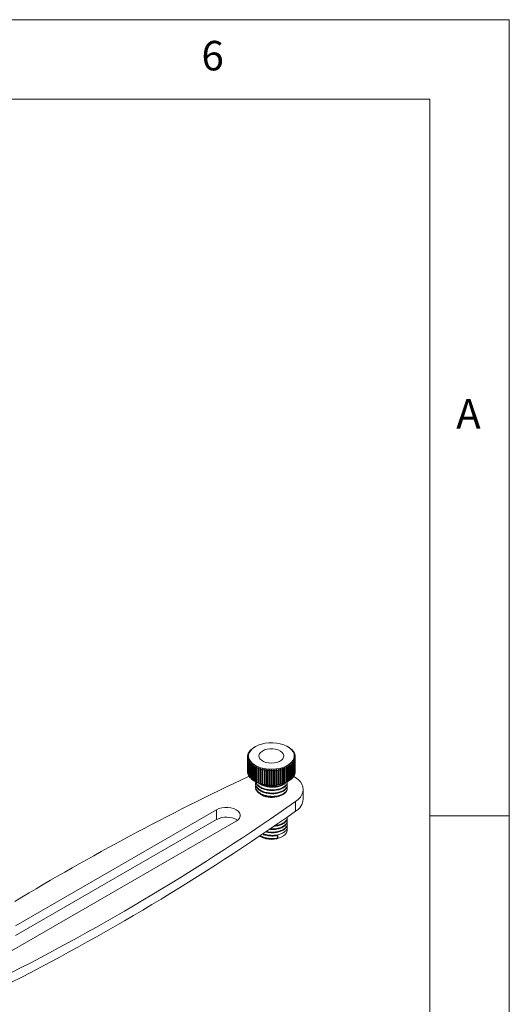
# Model space of a CAD drawing. Units: millimetres. Extents: x 5 to 292, y 5 to 205.
# Drawn here: x 261 to 292, y 143 to 205 of the extents above; entities that cross this region are included whole.
import ezdxf

# ---------------------------------------------------------------- set-up
doc = ezdxf.new("R2010")
doc.units = ezdxf.units.MM
doc.styles.add('SLDTEXTSTYLE0', font='TXT', dxfattribs={"width": 0.75})

msp = doc.modelspace()

# ---------------------------------------------------------------- linework, layer by layer
at = {"color": 7, "linetype": 'Continuous', "lineweight": 18}
for p, q in [((292, 205), (5, 205)), ((292, 77.25), (292, 205)), ((287, 200), (10, 200)), ((287, 60.25), (287, 200)), ((275.6084, 158.9294), (275.6641, 158.9782)), ((275.6641, 158.9782), (275.6243, 158.9613)), ((275.6243, 158.9434), (275.6243, 158.9613)), ((275.6533, 159.0104), (275.7102, 159.056)), ((275.7102, 159.056), (275.6746, 159.0412)), ((275.6746, 159.0274), (275.6746, 159.0412)), ((275.7118, 159.0883), (275.7692, 159.1307)), ((275.7692, 159.1307), (275.7382, 159.1178)), ((275.7382, 159.1078), (275.7382, 159.1178)), ((275.7833, 159.1626), (275.8406, 159.2018)), ((275.8406, 159.2018), (275.8145, 159.1905)), ((275.8145, 159.1839), (275.8145, 159.1905)), ((275.867, 159.2325), (275.9238, 159.2684)), ((275.9238, 159.2684), (275.9028, 159.2585)), ((275.9028, 159.2552), (275.9028, 159.2585)), ((275.9622, 159.2974), (276.0178, 159.3301)), ((276.0178, 159.3301), (276.0022, 159.3211)), ((276.0022, 159.3209), (276.0022, 159.3211)), ((276.0408, 159.3434), (276.0066, 159.3237)), ((278.1089, 159.3233), (278.0741, 159.3434)), ((278.1089, 159.3233), (278.1235, 159.3149)), ((278.1847, 159.277), (278.1653, 159.2866)), ((278.1653, 159.2866), (278.2218, 159.2516)), ((278.1847, 159.277), (278.1847, 159.2746)), ((278.2763, 159.2104), (278.2516, 159.2213)), ((278.2516, 159.2213), (278.3089, 159.1831)), ((278.2763, 159.2104), (278.2763, 159.2049)), ((278.3561, 159.139), (278.3265, 159.1515)), ((278.3265, 159.1515), (278.3839, 159.11)), ((278.3561, 159.139), (278.3561, 159.1301)), ((278.4234, 159.0635), (278.3891, 159.0777)), ((278.3891, 159.0777), (278.4462, 159.033)), ((278.4234, 159.0635), (278.4234, 159.0508)), ((278.439, 159.0008), (278.495, 158.9529)), ((278.4776, 158.9844), (278.439, 159.0008)), ((278.4776, 158.9844), (278.4776, 158.9677)), ((275.6076, 158.7348), (275.5575, 158.7101)), ((275.5575, 157.7915), (275.5575, 158.7101)), ((275.5583, 158.677), (275.6076, 158.7348)), ((275.5583, 158.677), (275.5583, 157.7584)), ((275.5606, 158.7619), (275.6126, 158.8169)), ((275.6166, 158.6528), (275.5639, 158.6252)), ((275.5639, 157.7066), (275.5639, 158.6252)), ((275.6126, 158.8169), (275.5654, 158.795)), ((275.5654, 158.767), (275.5654, 158.795)), ((275.5704, 158.5923), (275.6166, 158.6528)), ((275.5704, 158.5923), (275.5704, 157.6737)), ((275.5774, 158.8464), (275.6315, 158.8983)), ((275.6394, 158.5717), (275.5848, 158.5411)), ((275.5848, 157.6225), (275.5848, 158.5411)), ((275.6315, 158.8983), (275.5878, 158.879)), ((275.5878, 158.8564), (275.5878, 158.879)), ((275.5968, 158.5087), (275.6394, 158.5717)), ((275.5968, 158.5087), (275.5968, 157.5901)), ((275.6759, 158.4923), (275.6198, 158.4586)), ((275.6198, 157.54), (275.6198, 158.4586)), ((275.6373, 158.427), (275.6759, 158.4923)), ((275.6373, 158.427), (275.6373, 157.5084)), ((275.7257, 158.4154), (275.6687, 158.3784)), ((275.6687, 157.4598), (275.6687, 158.3784)), ((275.6914, 158.348), (275.7257, 158.4154)), ((275.6914, 158.348), (275.6914, 157.4294)), ((275.7884, 158.3416), (275.731, 158.3014)), ((275.7587, 158.2724), (275.7884, 158.3416)), ((278.4031, 158.3231), (278.3457, 158.3624)), ((278.3457, 158.3624), (278.3767, 158.2936)), ((278.4031, 158.3231), (278.4031, 157.4045)), ((278.4615, 158.4011), (278.4047, 158.4371)), ((278.4047, 158.4371), (278.4403, 158.3703)), ((278.4403, 157.4517), (278.4403, 158.3703)), ((278.5065, 158.482), (278.4508, 158.5148)), ((278.4508, 158.5148), (278.4906, 158.4501)), ((278.4615, 158.4011), (278.4615, 157.4825)), ((278.5181, 158.9027), (278.4755, 158.9214)), ((278.4755, 158.9214), (278.5301, 158.8703)), ((278.5375, 158.565), (278.4834, 158.5948)), ((278.4834, 158.5948), (278.5271, 158.5325)), ((278.4906, 157.5315), (278.4906, 158.4501)), ((278.5445, 158.8191), (278.4983, 158.8403)), ((278.4983, 158.8403), (278.5509, 158.7862)), ((278.5543, 158.6495), (278.5023, 158.6762)), ((278.5023, 158.6762), (278.5494, 158.6164)), ((278.5065, 158.482), (278.5065, 157.5634)), ((278.5566, 158.7344), (278.5073, 158.7583)), ((278.5073, 158.7583), (278.5574, 158.7013)), ((278.5181, 158.9027), (278.5181, 158.8815)), ((278.5271, 157.6138), (278.5271, 158.5325)), ((278.5375, 158.565), (278.5375, 157.6464)), ((278.5445, 158.8191), (278.5445, 158.7928)), ((278.5494, 157.6978), (278.5494, 158.6164)), ((278.5543, 158.6495), (278.5543, 157.7309)), ((278.5566, 158.7344), (278.5566, 158.7022)), ((278.5574, 157.7827), (278.5574, 158.7013)), ((275.5575, 157.7915), (275.5583, 157.7906)), ((275.5639, 157.7066), (275.5704, 157.7)), ((275.731, 157.3828), (275.731, 158.3014)), ((275.7587, 158.2724), (275.7587, 157.3538)), ((275.8632, 158.2718), (275.806, 158.2283)), ((275.806, 157.3097), (275.806, 158.2283)), ((275.8386, 158.201), (275.8632, 158.2718)), ((275.8386, 158.201), (275.8386, 157.2824)), ((275.9496, 158.2065), (275.8931, 158.1598)), ((275.8931, 157.2412), (275.8931, 158.1598)), ((275.9301, 158.1345), (275.9496, 158.2065)), ((275.9301, 158.1345), (275.9301, 157.2159)), ((276.0466, 158.1464), (275.9914, 158.0965)), ((275.9914, 157.1779), (275.9914, 158.0965)), ((276.0326, 158.0734), (276.0466, 158.1464)), ((276.0326, 158.0734), (276.0326, 157.1548)), ((276.1534, 158.0921), (276.1, 158.0391)), ((276.1, 157.1205), (276.1, 158.0391)), ((276.1448, 158.0185), (276.1534, 158.0921)), ((276.1448, 158.0185), (276.1448, 157.0999)), ((276.2689, 158.0441), (276.2177, 157.9882)), ((276.2177, 157.0696), (276.2177, 157.9882)), ((276.2659, 157.9701), (276.2689, 158.0441)), ((276.2659, 157.9701), (276.2659, 157.0515)), ((276.3919, 158.0028), (276.3436, 157.9441)), ((276.3436, 157.0255), (276.3436, 157.9441)), ((276.3946, 157.9289), (276.3919, 158.0028)), ((276.3919, 158.0028), (276.3919, 157.0026)), ((276.3946, 157.9289), (276.3946, 157.0103)), ((276.5214, 157.9688), (276.4764, 157.9074)), ((276.4764, 156.9888), (276.4764, 157.9074)), ((276.5297, 157.8951), (276.5214, 157.9688)), ((276.5214, 157.9688), (276.5214, 156.9685)), ((276.5297, 157.8951), (276.5297, 156.9765)), ((276.6561, 157.9422), (276.6147, 157.8784)), ((276.6147, 156.9597), (276.6147, 157.8784)), ((276.6699, 157.8692), (276.6561, 157.9422)), ((276.6561, 157.9422), (276.6561, 156.9419)), ((276.6699, 157.8692), (276.6699, 156.9506)), ((276.7946, 157.9233), (276.7573, 157.8573)), ((276.7573, 156.9387), (276.7573, 157.8573)), ((276.8138, 157.8513), (276.7946, 157.9233)), ((276.7946, 157.9233), (276.7946, 156.9231)), ((276.8138, 157.8513), (276.8138, 156.9327)), ((276.9356, 157.9124), (276.9028, 157.8444)), ((276.9028, 156.9258), (276.9028, 157.8444)), ((276.96, 157.8416), (276.9356, 157.9124)), ((276.9356, 157.9124), (276.9356, 156.9122)), ((276.96, 157.8416), (276.96, 156.923)), ((277.0778, 157.9096), (277.0498, 157.8398)), ((277.0498, 156.9212), (277.0498, 157.8398)), ((277.1072, 157.8403), (277.0778, 157.9096)), ((277.0778, 157.9096), (277.0778, 156.9093)), ((277.1072, 157.8403), (277.1072, 156.9216)), ((277.2198, 157.9147), (277.1969, 157.8435)), ((277.1969, 156.9249), (277.1969, 157.8435)), ((277.2539, 157.8472), (277.2198, 157.9147)), ((277.2198, 157.9147), (277.2198, 156.9145)), ((277.2539, 157.8472), (277.2539, 156.9286)), ((277.3603, 157.9279), (277.3426, 157.8556)), ((277.3426, 156.937), (277.3426, 157.8556)), ((277.3987, 157.8625), (277.3603, 157.9279)), ((277.3603, 157.9279), (277.3603, 156.9277)), ((277.3987, 157.8625), (277.3987, 156.9439)), ((277.4978, 157.949), (277.4855, 157.8758)), ((277.4855, 156.9572), (277.4855, 157.8758)), ((277.5403, 157.8859), (277.4978, 157.949)), ((277.4978, 157.949), (277.4978, 156.9487)), ((277.5403, 157.8859), (277.5403, 156.9673)), ((277.6311, 157.9778), (277.6244, 157.904)), ((277.6244, 156.9854), (277.6244, 157.904)), ((277.6771, 157.9171), (277.6311, 157.9778)), ((277.6311, 157.9778), (277.6311, 156.9775)), ((277.6771, 157.9171), (277.6771, 156.9985)), ((277.7589, 158.0139), (277.7578, 157.94)), ((277.7578, 157.0213), (277.7578, 157.94)), ((277.808, 157.956), (277.7589, 158.0139)), ((277.7589, 158.0139), (277.7589, 157.0137)), ((277.808, 157.956), (277.808, 157.0374)), ((277.9317, 158.0021), (277.8799, 158.0571)), ((277.8799, 158.0571), (277.8844, 157.9833)), ((277.8844, 157.0647), (277.8844, 157.9833)), ((277.9317, 158.0021), (277.9317, 157.0835)), ((278.047, 158.0549), (277.993, 158.107)), ((277.993, 158.107), (278.0031, 158.0335)), ((278.0031, 157.1149), (278.0031, 158.0335)), ((278.047, 158.0549), (278.047, 157.1363)), ((278.1527, 158.1141), (278.097, 158.163)), ((278.097, 158.163), (278.1127, 158.0903)), ((278.1127, 157.1717), (278.1127, 158.0903)), ((278.1527, 158.1141), (278.1527, 157.1955)), ((278.2479, 158.1789), (278.1911, 158.2246)), ((278.1911, 158.2246), (278.2121, 158.153)), ((278.2121, 157.2344), (278.2121, 158.153)), ((278.2479, 158.1789), (278.2479, 157.2603)), ((278.3316, 158.2488), (278.2743, 158.2913)), ((278.2743, 158.2913), (278.3004, 158.221)), ((278.3004, 157.3024), (278.3004, 158.221)), ((278.3316, 158.2488), (278.3316, 157.3302)), ((278.3767, 157.375), (278.3767, 158.2936)), ((278.5494, 157.7258), (278.5543, 157.7309)), ((275.5848, 157.6225), (275.5968, 157.6113)), ((275.6198, 157.54), (275.6373, 157.5251)), ((275.6687, 157.4598), (275.6914, 157.442)), ((275.731, 157.3828), (275.7587, 157.3627)), ((275.806, 157.3097), (275.8386, 157.288)), ((275.8931, 157.2412), (275.9301, 157.2183)), ((275.9914, 157.1779), (276.0466, 157.1461)), ((276.006, 157.1695), (276.0408, 157.1494)), ((276.0466, 157.1461), (276.0326, 157.1548)), ((276.1, 157.1205), (276.1534, 157.0918)), ((276.1534, 157.0918), (276.1448, 157.0999)), ((277.8799, 157.0569), (277.9317, 157.0835)), ((277.993, 157.1067), (278.047, 157.1363)), ((278.0031, 157.1149), (277.993, 157.1067)), ((278.0574, 157.1165), (278.0574, 157.1399)), ((278.0741, 157.1494), (278.1083, 157.1691)), ((278.1127, 157.1717), (278.1083, 157.1692)), ((278.1127, 157.1719), (278.1527, 157.1955)), ((278.2121, 157.2376), (278.2479, 157.2603)), ((278.3004, 157.3089), (278.3316, 157.3302)), ((278.3767, 157.385), (278.4031, 157.4045)), ((278.4403, 157.4654), (278.4615, 157.4825)), ((278.4906, 157.5495), (278.5065, 157.5634)), ((278.5271, 157.6365), (278.5375, 157.6464)), ((276.0574, 157.0552), (276.0574, 157.0144)), ((276.0574, 156.8511), (276.0574, 156.8103)), ((276.0732, 156.7215), (276.0679, 156.6467)), ((276.2177, 157.0696), (276.2689, 157.0438)), ((276.2689, 157.0438), (276.2659, 157.0515)), ((276.3436, 157.0255), (276.3919, 157.0026)), ((276.3919, 157.0026), (276.3946, 157.0103)), ((276.4764, 156.9888), (276.5214, 156.9685)), ((276.5214, 156.9685), (276.5297, 156.9765)), ((276.6147, 156.9597), (276.6561, 156.9419)), ((276.6561, 156.9419), (276.6699, 156.9506)), ((276.7573, 156.9387), (276.7946, 156.9231)), ((276.7946, 156.9231), (276.8138, 156.9327)), ((276.9028, 156.9258), (276.9356, 156.9122)), ((276.9356, 156.9122), (276.96, 156.923)), ((277.0498, 156.9212), (277.0778, 156.9093)), ((277.0778, 156.9093), (277.1072, 156.9216)), ((277.1969, 156.9249), (277.2198, 156.9145)), ((277.2198, 156.9145), (277.2539, 156.9286)), ((277.3426, 156.937), (277.3603, 156.9277)), ((277.3603, 156.9277), (277.3987, 156.9439)), ((277.4855, 156.9572), (277.4978, 156.9487)), ((277.4978, 156.9487), (277.5403, 156.9673)), ((277.6244, 156.9854), (277.6311, 156.9775)), ((277.6311, 156.9775), (277.6771, 156.9985)), ((277.7578, 157.0213), (277.7589, 157.0137)), ((277.7589, 157.0137), (277.808, 157.0374)), ((277.8844, 157.0647), (277.8799, 157.0569)), ((278.0574, 156.9124), (278.0574, 156.9532)), ((278.0574, 156.7082), (278.0574, 156.749)), ((279.0574, 156.0442), (279.0574, 156.6566)), ((278.5677, 155.8997), (278.5677, 155.2873)), ((273.6103, 155.381), (260.9952, 148.0985)), ((273.6103, 155.381), (273.6103, 154.7686)), ((260.7424, 146.5238), (274.8477, 154.6666)), ((273.6103, 154.7686), (260.9952, 147.486)), ((278.0574, 154.871), (278.0574, 154.9118)), ((278.0574, 154.6669), (278.0574, 154.7077)), ((287, 155), (292, 155)), ((278.0574, 154.4627), (278.0574, 154.5036)), ((278.0574, 154.1127), (278.0574, 154.2994)), ((276.3502, 153.7045), (276.3944, 153.679)), ((277.4531, 153.6029), (277.3923, 153.7566)), ((277.4531, 153.7662), (277.4531, 153.6029)), ((277.7205, 153.679), (277.7647, 153.7045))]:
    msp.add_line(p, q, dxfattribs=at)
at = {"color": 7, "linetype": 'Continuous', "lineweight": 18, "flags": 128}
for points in [[(275.7372, 158.4284), (275.8523, 158.3044), (276.0021, 158.1933), (276.1822, 158.0984), (276.3875, 158.0225), (276.6121, 157.9677), (276.8495, 157.9356), (277.0929, 157.9271), (277.3352, 157.9425), (277.5696, 157.9814), (277.7892, 158.0425), (277.9878, 158.1241), (278.1596, 158.224), (278.2997, 158.3392), (278.4041, 158.4664), (278.4697, 158.602), (278.4947, 158.742), (278.4784, 158.8824), (278.4211, 159.0192), (278.3247, 159.1485), (278.1918, 159.2665), (278.0262, 159.3698), (277.8328, 159.4555), (277.6171, 159.5211), (277.3852, 159.5647), (277.144, 159.5851), (276.9002, 159.5816), (276.661, 159.5544), (276.4332, 159.5043), (276.2234, 159.4326), (276.0375, 159.3415), (275.881, 159.2336), (275.7583, 159.112), (275.673, 158.9801), (275.6275, 158.8418), (275.6232, 158.7011), (275.6601, 158.562), (275.7372, 158.4284)], [(276.3399, 158.5783), (276.288, 158.6786), (276.2775, 158.7832), (276.3091, 158.8863), (276.381, 158.9824), (276.4894, 159.0664), (276.6285, 159.1337), (276.7906, 159.1806), (276.9671, 159.2047), (277.1485, 159.2047), (277.325, 159.1805), (277.4871, 159.1334), (277.626, 159.0661), (277.7342, 158.9821), (277.806, 158.8859), (277.8374, 158.7827), (277.8268, 158.6782), (277.7746, 158.5779), (277.6839, 158.4872), (277.5593, 158.4111), (277.4077, 158.3536), (277.2372, 158.3178), (277.0571, 158.3057), (276.8769, 158.3179), (276.7065, 158.3538), (276.555, 158.4114), (276.4305, 158.4876), (276.3399, 158.5783)], [(278.5677, 155.8997), (278.739, 156.0316), (278.8761, 156.1762), (278.9761, 156.3306), (279.0369, 156.4917), (279.0574, 156.6561), (279.0372, 156.8205), (278.9766, 156.9816), (278.8769, 157.136), (278.7401, 157.2807), (278.569, 157.4127), (278.4606, 157.4793)], [(274.8477, 154.6666), (274.9699, 154.7551), (275.0549, 154.857), (275.0985, 154.9673), (275.0985, 155.0804), (275.0549, 155.1906), (274.9699, 155.2926), (274.8477, 155.381), (274.6945, 155.4515), (274.518, 155.5006), (274.327, 155.5258), (274.131, 155.5258), (273.94, 155.5006), (273.7635, 155.4515), (273.6103, 155.381)], [(276.3147, 153.7261), (276.3695, 153.6937), (276.5296, 153.6223), (276.7114, 153.571), (276.9074, 153.5419), (277.1095, 153.5362), (277.3094, 153.554), (277.4991, 153.5947), (277.6706, 153.6567), (277.8171, 153.7372), (277.9325, 153.8332), (278.012, 153.9406), (278.0524, 154.0551), (278.0574, 154.1127)]]:
    msp.add_lwpolyline(points, dxfattribs=at)
at = {"color": 7, "linetype": 'Continuous', "lineweight": 18}
for centre, radius, start, end in [((276.1354, 158.6849), 0.581, 155.10919, 160.487023), ((276.2105, 158.6471), 0.6651, 146.896504, 151.810808), ((276.3042, 158.5822), 0.7792, 139.490653, 143.912721), ((276.4107, 158.4867), 0.9222, 132.867934, 136.820007), ((276.5232, 158.3602), 1.0916, 126.952452, 130.48435), ((276.6352, 158.2054), 1.2827, 121.647168, 124.818871), ((277.4486, 158.1567), 1.3405, 56.693051, 59.77286), ((277.5593, 158.3186), 1.1443, 51.201176, 54.623733), ((277.6723, 158.4536), 0.9682, 45.067114, 48.893146), ((277.7812, 158.5581), 0.8173, 38.198297, 42.481978), ((277.8792, 158.6315), 0.6947, 30.531985, 35.305656), ((277.9602, 158.6765), 0.602, 22.069668, 27.321699), ((276.0594, 158.7056), 0.502, 173.560878, 179.489473), ((276.0636, 158.7061), 0.5061, 183.301496, 189.197724), ((276.0839, 158.7017), 0.5268, 164.060819, 169.801548), ((276.096, 158.7128), 0.5393, 192.91603, 198.567779), ((276.1547, 158.7349), 0.602, 202.069668, 207.321699), ((276.2357, 158.7799), 0.6947, 210.531985, 215.305656), ((276.3337, 158.8533), 0.8173, 218.198297, 222.481978), ((277.8106, 158.8292), 0.7792, 319.490653, 323.912721), ((277.9044, 158.7643), 0.6651, 326.896504, 331.810808), ((277.9794, 158.7265), 0.581, 335.10919, 340.487023), ((278.0188, 158.6986), 0.5393, 12.91603, 18.567779), ((278.0309, 158.7097), 0.5268, 344.060819, 349.801548), ((278.0513, 158.7053), 0.5061, 3.301496, 9.197724), ((278.0554, 158.7058), 0.502, 353.560878, 359.489473), ((276.0636, 157.7875), 0.5061, 183.301496, 189.197724), ((276.4425, 158.9578), 0.9682, 225.067114, 228.893146), ((276.5556, 159.0928), 1.1443, 231.201176, 234.623733), ((276.6662, 159.2548), 1.3405, 236.693051, 239.77286), ((276.7686, 159.4372), 1.5497, 241.642505, 244.438409), ((276.858, 159.6312), 1.7633, 246.144508, 248.709772), ((276.931, 159.8261), 1.9715, 250.2843, 252.66564), ((276.9861, 160.0104), 2.1639, 254.136383, 256.374355), ((277.0236, 160.1728), 2.3306, 257.765419, 259.895373), ((277.0454, 160.3028), 2.4625, 261.227887, 263.281095), ((277.0551, 160.392), 2.5522, 264.573951, 266.578741), ((277.0574, 160.4345), 2.5947, 267.849297, 269.832128), ((277.0577, 160.4274), 2.5876, 271.096883, 273.083364), ((277.0616, 160.3711), 2.5312, 274.358591, 276.374473), ((277.0743, 160.2695), 2.4288, 277.676851, 279.74902), ((277.1003, 160.1292), 2.2861, 281.096277, 283.253792), ((277.1427, 159.9594), 2.1111, 284.665384, 286.940568), ((277.203, 159.7709), 1.9131, 288.438401, 290.86798), ((277.2809, 159.5751), 1.7023, 292.477146, 295.103356), ((277.3744, 159.3834), 1.489, 296.852803, 299.724236), ((277.4797, 159.206), 1.2827, 301.647168, 304.818871), ((277.5917, 159.0512), 1.0916, 306.952452, 310.48435), ((277.7042, 158.9247), 0.9222, 312.867934, 316.820007), ((278.0309, 157.7911), 0.5268, 344.060819, 349.801548), ((278.0554, 157.7872), 0.502, 353.560878, 359.489473), ((343.4113, 13.0329), 159.554, 115.130294, 121.124057), ((276.096, 157.7942), 0.5393, 192.91603, 198.567779), ((276.1547, 157.8163), 0.602, 202.069668, 207.321699), ((276.2357, 157.8613), 0.6947, 210.531985, 215.305656), ((276.3337, 157.9347), 0.8173, 218.198297, 222.481978), ((276.4425, 158.0392), 0.9682, 225.067114, 228.893146), ((276.5556, 158.1742), 1.1443, 231.201176, 234.623733), ((276.6662, 158.3362), 1.3405, 236.693051, 239.77286), ((276.7686, 158.5186), 1.5497, 241.642505, 244.438409), ((277.0574, 159.0826), 2.1842, 242.261026, 297.738974), ((276.858, 158.7126), 1.7633, 246.144508, 248.709772), ((277.2809, 158.6565), 1.7023, 292.477146, 295.103356), ((277.3744, 158.4648), 1.489, 296.852803, 299.724236), ((277.4797, 158.2874), 1.2827, 301.647168, 304.818871), ((277.5917, 158.1326), 1.0916, 306.952452, 310.48435), ((277.7042, 158.0061), 0.9222, 312.867934, 316.820007), ((277.8106, 157.9106), 0.7792, 319.490653, 323.912721), ((277.9044, 157.8457), 0.6651, 326.896504, 331.810808), ((277.9794, 157.8079), 0.581, 335.10919, 340.487023), ((276.931, 158.9075), 1.9715, 250.2843, 252.66564), ((276.9861, 159.0918), 2.1639, 254.136383, 256.374355), ((277.0236, 159.2542), 2.3306, 257.765419, 259.895373), ((277.0454, 159.3842), 2.4625, 261.227887, 263.281095), ((277.0551, 159.4734), 2.5522, 264.573951, 266.578741), ((277.0574, 159.5159), 2.5947, 267.849297, 269.832128), ((277.0577, 159.5087), 2.5876, 271.096883, 273.083364), ((277.0616, 159.4525), 2.5312, 274.358591, 276.374473), ((277.0743, 159.3509), 2.4288, 277.676851, 279.74902), ((277.1003, 159.2106), 2.2861, 281.096277, 283.253792), ((277.1427, 159.0408), 2.1111, 284.665384, 286.940568), ((277.203, 158.8523), 1.9131, 288.438401, 290.86798), ((194.1214, 275.8888), 146.7261, 296.742435, 305.137257), ((277.0618, 157.5145), 1.3655, 242.850223, 291.398805), ((278.1286, 156.1083), 0.931, 298.140399, 356.053938), ((194.1214, 275.2764), 146.7261, 296.742435, 305.137257), ((274.2239, 153.6163), 1.3055, 57.522835, 118.035995), ((277.0574, 154.9362), 1.4213, 242.193003, 297.806997)]:
    msp.add_arc(centre, radius, start, end, dxfattribs=at)
for points, knots in [([(276.0732, 157.1298), (276.0656, 157.083), (276.048, 156.9754), (276.1269, 156.8104), (276.2845, 156.6523), (276.5132, 156.5277), (276.79, 156.4479), (277.0903, 156.4173), (277.3879, 156.4392), (277.6561, 156.5108), (277.8715, 156.6232), (278.0114, 156.7678), (278.0719, 156.911), (278.0459, 156.9997), (278.0356, 157.0348)], [0, 0, 0, 0, 0.0673918, 0.1550606, 0.2422789, 0.3307318, 0.4172053, 0.5053447, 0.5932403, 0.6798609, 0.7683757, 0.8552517, 0.9428314, 1, 1, 1, 1]), ([(276.0664, 157.1456), (276.0851, 157.0882), (276.123, 156.9712), (276.2862, 156.8156), (276.5128, 156.691), (276.7902, 156.6112), (277.0903, 156.5807), (277.3879, 156.6025), (277.6559, 156.6742), (277.8723, 156.7866), (278.0083, 156.9311), (278.0678, 157.0469), (278.0537, 157.1084), (278.0519, 157.1161)], [0, 0, 0, 0, 0.09487084, 0.19349828, 0.29352185, 0.39130703, 0.49097611, 0.59036939, 0.68832095, 0.78841456, 0.88665496, 0.98569103, 1, 1, 1, 1]), ([(276.0884, 157.1355), (276.102, 157.0956), (276.136, 156.9962), (276.2872, 156.8566), (276.5125, 156.7318), (276.7902, 156.6521), (277.0903, 156.6215), (277.3879, 156.6434), (277.6559, 156.715), (277.8723, 156.8274), (278.0083, 156.9719), (278.0678, 157.0877), (278.0537, 157.1492), (278.0519, 157.157)], [0, 0, 0, 0, 0.0681581, 0.1696963, 0.2726718, 0.3733429, 0.4759534, 0.5782801, 0.6791225, 0.7821701, 0.8833098, 0.9852687, 1, 1, 1, 1]), ([(276.2696, 157.0516), (276.2781, 157.0429), (276.3379, 156.9811), (276.5173, 156.8968), (276.789, 156.8149), (277.0905, 156.7849), (277.3882, 156.8065), (277.6548, 156.8787), (277.8613, 156.9815), (277.9371, 157.0698), (277.9703, 157.1085)], [0, 0, 0, 0, 0.02376719, 0.16892156, 0.31082756, 0.45546748, 0.59970717, 0.74185463, 0.88711063, 1, 1, 1, 1]), ([(276.0732, 156.9257), (276.0656, 156.8789), (276.048, 156.7713), (276.1269, 156.6062), (276.2845, 156.4481), (276.5132, 156.3236), (276.79, 156.2438), (277.0903, 156.2132), (277.3879, 156.2351), (277.6561, 156.3067), (277.8715, 156.4191), (278.0114, 156.5637), (278.0719, 156.7069), (278.0459, 156.7956), (278.0356, 156.8306)], [0, 0, 0, 0, 0.06739181, 0.1550606, 0.24227889, 0.33073182, 0.41720528, 0.50534472, 0.59324026, 0.67986086, 0.76837572, 0.85525175, 0.94283141, 1, 1, 1, 1]), ([(276.0679, 157.0141), (276.0651, 156.9924), (276.0544, 156.9099), (276.1288, 156.7696), (276.284, 156.6114), (276.5133, 156.4869), (276.79, 156.4071), (277.0903, 156.3765), (277.3879, 156.3984), (277.6559, 156.47), (277.8723, 156.5824), (278.0083, 156.7269), (278.0678, 156.8428), (278.0537, 156.9043), (278.0519, 156.912)], [0, 0, 0, 0, 0.0340831, 0.1294343, 0.2242955, 0.3204996, 0.4145507, 0.5104138, 0.6060116, 0.7002228, 0.7964942, 0.8909832, 0.9862374, 1, 1, 1, 1]), ([(276.0679, 156.81), (276.0651, 156.7883), (276.0544, 156.7058), (276.1288, 156.5655), (276.284, 156.4073), (276.5133, 156.2828), (276.79, 156.2029), (277.0903, 156.1724), (277.3879, 156.1943), (277.6559, 156.2659), (277.8723, 156.3783), (278.0083, 156.5228), (278.0678, 156.6386), (278.0537, 156.7001), (278.0519, 156.7079)], [0, 0, 0, 0, 0.03408307, 0.12943427, 0.2242955, 0.32049956, 0.41455069, 0.51041379, 0.60601162, 0.70022278, 0.7964942, 0.89098317, 0.98623744, 1, 1, 1, 1]), ([(276.4212, 156.9982), (276.454, 156.9789), (276.5586, 156.9172), (276.7922, 156.8576), (277.0895, 156.8253), (277.3891, 156.8472), (277.6521, 156.9205), (277.8245, 156.9982), (277.8791, 157.0565), (277.8881, 157.0662)], [0, 0, 0, 0, 0.0800408, 0.2547828, 0.4328915, 0.6105072, 0.7855467, 0.9644139, 1, 1, 1, 1]), ([(276.9283, 154.1563), (276.9822, 154.1493), (277.1349, 154.1297), (277.3883, 154.1544), (277.6558, 154.2241), (277.8723, 154.337), (278.0083, 154.4814), (278.0678, 154.5973), (278.0537, 154.6588), (278.0519, 154.6665)], [0, 0, 0, 0, 0.096116, 0.2726106, 0.4465452, 0.6242834, 0.7987309, 0.9745913, 1, 1, 1, 1]), ([(276.981, 154.1917), (277.0173, 154.1873), (277.1526, 154.1707), (277.3882, 154.1958), (277.656, 154.2648), (277.8715, 154.3779), (278.0114, 154.5223), (278.0719, 154.6656), (278.0459, 154.7543), (278.0356, 154.7893)], [0, 0, 0, 0, 0.0612693, 0.2280728, 0.3924568, 0.5604357, 0.7253044, 0.8915085, 1, 1, 1, 1]), ([(277.2213, 154.3536), (277.2763, 154.3561), (277.4292, 154.3632), (277.6554, 154.4302), (277.8724, 154.5407), (278.0082, 154.6857), (278.0678, 154.8014), (278.0537, 154.8629), (278.0519, 154.8707)], [0, 0, 0, 0, 0.1185429, 0.3293184, 0.5447032, 0.7561003, 0.9692095, 1, 1, 1, 1]), ([(277.2893, 154.3994), (277.3212, 154.4011), (277.4507, 154.4081), (277.6551, 154.4718), (277.8725, 154.5813), (278.0082, 154.7266), (278.0678, 154.8423), (278.0537, 154.9037), (278.0519, 154.9115)], [0, 0, 0, 0, 0.07268768, 0.29442816, 0.52101776, 0.74341211, 0.96760769, 1, 1, 1, 1]), ([(276.5209, 153.8818), (276.5216, 153.8815), (276.5963, 153.8406), (276.7943, 153.7973), (277.0892, 153.7627), (277.3882, 153.7857), (277.656, 153.857), (277.8715, 153.9695), (278.0114, 154.114), (278.0719, 154.2573), (278.0459, 154.346), (278.0356, 154.381)], [0, 0, 0, 0, 0.0012044, 0.1302548, 0.2617914, 0.3929641, 0.522234, 0.6543309, 0.7839821, 0.9146833, 1, 1, 1, 1]), ([(276.6899, 153.9956), (276.7235, 153.985), (276.8476, 153.946), (277.0917, 153.9288), (277.3876, 153.9483), (277.656, 154.0205), (277.8723, 154.1328), (278.0083, 154.2773), (278.0678, 154.3932), (278.0537, 154.4546), (278.0519, 154.4624)], [0, 0, 0, 0, 0.0575563, 0.2118747, 0.365766, 0.5174251, 0.6724007, 0.8245071, 0.9778453, 1, 1, 1, 1]), ([(276.7322, 154.0242), (276.7521, 154.0181), (276.8626, 153.9842), (277.0921, 153.9702), (277.3874, 153.989), (277.6563, 154.0614), (277.8714, 154.1736), (278.0114, 154.3182), (278.0719, 154.4614), (278.0459, 154.5501), (278.0356, 154.5851)], [0, 0, 0, 0, 0.03199494, 0.17839197, 0.32438392, 0.46825821, 0.61527881, 0.75957737, 0.90504463, 1, 1, 1, 1]), ([(276.3534, 153.769), (276.4075, 153.7362), (276.5325, 153.6605), (276.7914, 153.5907), (277.0897, 153.5595), (277.315, 153.5754), (277.4303, 153.5983), (277.4531, 153.6029)], [0, 0, 0, 0, 0.1884126, 0.4353803, 0.6871059, 0.938135, 1, 1, 1, 1]), ([(276.4874, 153.8593), (276.4991, 153.8527), (276.5838, 153.8048), (276.7935, 153.7557), (277.0891, 153.7223), (277.315, 153.7387), (277.4303, 153.7617), (277.4531, 153.7662)], [0, 0, 0, 0, 0.0464408, 0.3366108, 0.632371, 0.9273129, 1, 1, 1, 1])]:
    msp.add_open_spline(points, degree=3, knots=knots, dxfattribs=at)

# ---------------------------------------------------------------- texts
at = {"color": 7, "linetype": 'Continuous', "lineweight": 0, "char_height": 1.8521, "attachment_point": 1, "style": 'SLDTEXTSTYLE0'}
for s, insert in [('6', (272.6667, 203.668)), ('A', (288.6667, 181.168))]:
    msp.add_mtext(s, dxfattribs=dict(at, insert=insert))

doc.saveas('drawing.dxf')
